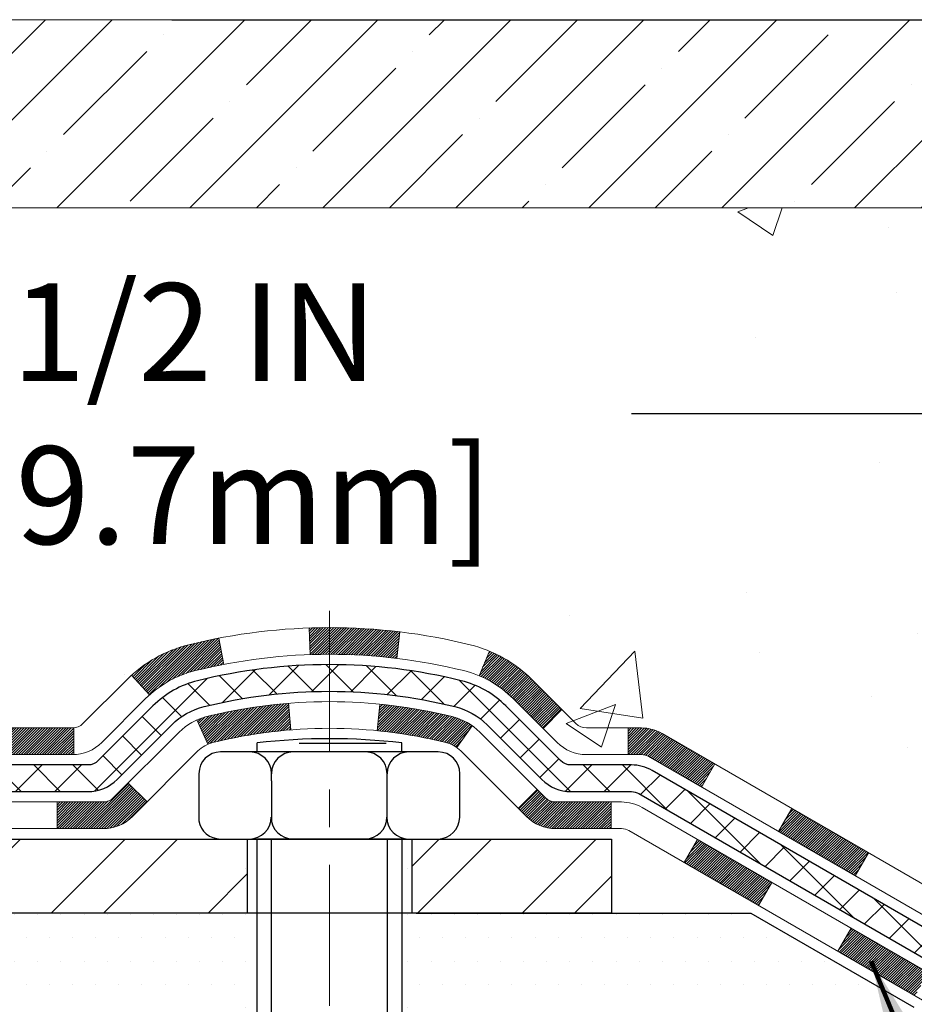
# Model space of a CAD drawing. Extents: x -308 to 3254, y -284 to 1977.
# Drawn here: x 15 to 17, y 14 to 17 of the extents above; entities that cross this region are included whole.
import ezdxf

# ---------------------------------------------------------------- set-up
doc = ezdxf.new("R2010")
doc.units = 0
doc.header["$LTSCALE"] = 5
doc.header["$MEASUREMENT"] = 0
doc.linetypes.add('CENTERX2', pattern=[4, 2.5, -0.5, 0.5, -0.5])
doc.layers.get('DEFPOINTS').update_dxf_attribs({"linetype": 'CONTINUOUS'})
for name, color, linetype, lineweight in [('CENTERLINE - L', 1, 'CENTERX2', 18), ('CONCRETE - H', 130, 'CONTINUOUS', 9), ('DECK COAT - H', 20, 'CONTINUOUS', 20), ('DECK COAT - L', 22, 'CONTINUOUS', 18), ('DIMS', 50, 'CONTINUOUS', 25), ('MIG FOOT - H', 251, 'CONTINUOUS', 20), ('MIG FOOT - L', 7, 'CONTINUOUS', 30), ('NOSING - H', 100, 'CONTINUOUS', 15), ('PVC SIDESHEET - H', 170, 'CONTINUOUS', 20), ('PVC SIDESHEET - L', 150, 'CONTINUOUS', 25), ('SCREW - L', 1, 'CONTINUOUS', 25), ('SETTING BED - H', 210, 'CONTINUOUS', 20), ('SETTING BED - L', 212, 'CONTINUOUS', 25), ('TEXT - 4', 241, 'CONTINUOUS', 25)]:
    doc.layers.add(name, color=color, linetype=linetype, lineweight=lineweight)
doc.styles.add('ROMANS', font='romans', dxfattribs={"width": 0.9})
doc.dimstyles.get("Standard").update_dxf_attribs({"dimtxt": 0.18, "dimasz": 0.18, "dimexe": 0.18, "dimexo": 0.0625, "dimgap": 0.09, "dimtad": 0, "dimtih": 1, "dimtoh": 1, "dimdec": 4, "dimzin": 0, "dimdsep": 46, "dimtxsty": 'Standard', "dimcen": 0.09, "dimadec": 0, "dimazin": 0, "dimtfac": 1, "dimtdec": 4, "dimtofl": 0, "dimtmove": 0, "dimatfit": 3, "dimfxl": 1, "dimtolj": 1, "dimtzin": 0, "dimarcsym": 0})

# ---------------------------------------------------------------- blocks, each defined once
blk = doc.blocks.new('*D9')
at = {"layer": 'DEFPOINTS', "color": 0, "transparency": 16777216}
for p in [(14.6765902731841, 16.50845822729825), (11.71358862622792, 10.51039058973154), (24.4864971783025, 10.51039058973154)]:
    blk.add_point(p, dxfattribs=at)
at = {"layer": 'DIMS', "color": 0, "lineweight": -2, "transparency": 16777216}
for p, q in [((14.9365902731841, 16.50845822729825), (24.7464971783025, 16.50845822729825)), ((24.4864971783025, 16.24845822729824), (24.4864971783025, 14.27119404183474)), ((24.4864971783025, 10.77039058973154), (24.4864971783025, 13.05786070850141)), ((11.97358862622792, 10.51039058973154), (24.7464971783025, 10.51039058973154))]:
    blk.add_line(p, q, dxfattribs=at)
at = {"layer": 'DIMS', "color": 0, "transparency": 16777216}
for points in [[(24.44316384496917, 16.24845822729824), (24.52983051163584, 16.24845822729824), (24.4864971783025, 16.50845822729825)], [(24.44316384496917, 10.77039058973154), (24.52983051163584, 10.77039058973154), (24.4864971783025, 10.51039058973154)]]:
    blk.add_solid(points, dxfattribs=at)
at = {"layer": 'DIMS', "color": 0, "transparency": 16777216, "insert": (24.4864971783025, 13.66452737516808), "char_height": 0.26, "attachment_point": 5}
blk.add_mtext('\\A1;6 IN \\P [152.4mm]', dxfattribs=at)
blk = doc.blocks.new('*D10')
at = {"layer": 'DEFPOINTS', "color": 0, "transparency": 16777216}
for p in [(12.17659027318416, 16.00845822729984), (17.67659027318416, 16.00845822729802), (17.67659027318416, 15.46102060638556)]:
    blk.add_point(p, dxfattribs=at)
at = {"layer": 'DIMS', "color": 0, "lineweight": -2, "transparency": 16777216}
for p, q in [((12.17659027318416, 15.74845822729984), (12.17659027318416, 15.20102060638556)), ((17.67659027318416, 15.74845822729802), (17.67659027318416, 15.20102060638556)), ((12.43659027318416, 15.46102060638556), (13.55875658996332, 15.46102060638556)), ((17.41659027318416, 15.46102060638556), (16.15875658996332, 15.46102060638556))]:
    blk.add_line(p, q, dxfattribs=at)
at = {"layer": 'DIMS', "color": 0, "transparency": 16777216}
for points in [[(12.43659027318416, 15.50435393971889), (12.43659027318416, 15.41768727305223), (12.17659027318416, 15.46102060638556)], [(17.41659027318416, 15.50435393971889), (17.41659027318416, 15.41768727305223), (17.67659027318416, 15.46102060638556)]]:
    blk.add_solid(points, dxfattribs=at)
at = {"layer": 'DIMS', "color": 0, "transparency": 16777216, "insert": (14.85875658996332, 15.46102060638556), "char_height": 0.26, "attachment_point": 5}
blk.add_mtext('\\A1;5 1/2 IN \\P [139.7mm]', dxfattribs=at)
blk = doc.blocks.new('*D15')
at = {"layer": 'DEFPOINTS', "color": 0, "transparency": 16777216}
for p in [(15.67659795548357, 16.63346188762787), (15.67659795548473, 16.50846188762834), (19.66450030483141, 16.50846188762834)]:
    blk.add_point(p, dxfattribs=at)
at = {"layer": 'DIMS', "color": 0, "lineweight": -2, "transparency": 16777216}
for p, q in [((19.66450030483141, 16.89346188762787), (19.66450030483141, 17.43981965306335)), ((19.66450030483141, 17.43981965306335), (19.92450030483141, 17.43981965306335)), ((15.93659795548357, 16.63346188762787), (19.92450030483141, 16.63346188762787)), ((15.93659795548473, 16.50846188762834), (19.92450030483141, 16.50846188762834)), ((19.66450030483141, 16.24846188762833), (19.66450030483141, 15.98846188762834))]:
    blk.add_line(p, q, dxfattribs=at)
at = {"layer": 'DIMS', "color": 0, "transparency": 16777216}
for points in [[(19.62116697149808, 16.89346188762787), (19.70783363816474, 16.89346188762787), (19.66450030483141, 16.63346188762787)], [(19.62116697149808, 16.24846188762833), (19.70783363816474, 16.24846188762833), (19.66450030483141, 16.50846188762834)]]:
    blk.add_solid(points, dxfattribs=at)
at = {"layer": 'DIMS', "color": 0, "transparency": 16777216, "insert": (21.00783363816474, 17.43981965306335), "char_height": 0.26, "attachment_point": 5}
blk.add_mtext('\\A1;1/8 IN\\P [3.2mm]', dxfattribs=at)

msp = doc.modelspace()

# ---------------------------------------------------------------- hatches: boundary and pattern name
at = {"layer": 'CONCRETE - H'}
h = msp.add_hatch(dxfattribs=at)
h.set_pattern_fill('AR-CONC', color=256, scale=0.1875)
h.set_pattern_definition([(49.99999999999999, (0, 0), (1.344862842376413, -0.1176602530923658), [0.140625, -1.546875]), (355, (0, 0), (-0.260158750524375, 1.410360250687522), [0.1125, -1.2375]), (100.45144446, (0.112071901875, -0.00980502), (1.084704087613335, 1.29269998306618), [0.11951286, -1.31464146]), (46.18420000000002, (0, 0.375), (2.001077495009198, -0.3103486514870185), [0.2109375, -2.3203125]), (96.63563549, (0.166756396875, 0.349137549375), (1.752491148139178, 1.826472376452282), [0.17926939125, -1.9719633]), (351.1841639899999, (0, 0.375), (1.7524911469777, 1.826472375506232), [0.16875, -1.856250001875]), (21, (0.1875, 0.28125), (1.119200722722116, -0.7549104199975103), [0.140625, -1.546875]), (326.0000000000001, (0.1875, 0.28125), (0.4562162473529657, 1.359656334462849), [0.1125, -1.2375]), (71.45144474, (0.28076672625, 0.21834079875), (1.575416956368696, 0.6047459115119134), [0.11951285625, -1.31464146]), (37.50000000000001, (0, 0), (0.02279972871992, 0.6241759759337091), [0, -1.2225, 0, -1.25625, 0, -1.2421875]), (7.499999999999999, (0, 0), (0.4932553827040286, 0.7395219597794255), [0, -0.7162499999999999, 0, -1.194375, 0, -0.4734375]), (327.5, (-0.418125, 0), (1.000917067823267, -0.04229038450196204), [0, -0.46875, 0, -1.4625, 0, -1.940625]), (317.5, (-0.605625, 0), (1.093474067516974, 0.1876968418730957), [0, -0.609375, 0, -0.97125, 0, -1.378125])])
edge = h.paths.add_edge_path()
edge.add_spline(control_points=[(19.29119066430826, 13.88345872715176), (19.30193885113111, 14.04466951506168), (19.34603179657207, 14.70601440913207), (20.84452896147819, 14.41874508639259), (22.31316202543997, 14.6071037808712), (22.37316467440013, 16.06786042161562), (21.76971989324839, 16.36303772853923), (21.47229567973051, 16.50852391236621)], knot_values=[0, 0, 0, 0, 0.442001452731792, 1.813249644925751, 3.354994641104923, 4.30770431370032, 5.233651635716783, 5.233651635716783, 5.233651635716783, 5.233651635716783], degree=3, periodic=0)
edge.add_line((21.47229567973051, 16.50852391236621), (17.67659027318416, 16.50847592380563))
edge.add_line((17.67659027318416, 16.50847592380563), (17.67659027318416, 16.00844053079042))
edge.add_line((17.67659027318416, 16.00844053079042), (13.59588161176742, 16.00845822729802))
edge.add_line((13.59588161176742, 16.00845822729802), (13.59588161176744, 15.88389821297532))
edge.add_arc((13.51714145428713, 15.88389821297532), 0.07874015748031482, -90, 0, ccw=False)
edge.add_line((13.51714145428713, 15.80515805549501), (13.31832255664921, 15.80515805549503))
edge.add_line((13.31832255664921, 15.80515805549503), (13.31832255664921, 15.85885192808546))
edge.add_line((13.31832255664921, 15.85885192808546), (13.24745641491671, 15.85885192808546))
edge.add_line((13.24745641491671, 15.85885192808546), (13.24745641491671, 16.37066295170773))
edge.add_arc((13.20808633617668, 16.37066295170773), 0.03937007874003484, 0, 90)
edge.add_line((13.20808633617668, 16.41003303044776), (13.11834408956901, 16.41003303044776))
edge.add_arc((13.11834408956901, 16.29979680997535), 0.1102362204724159, 0, 90, ccw=False)
edge.add_line((13.22858031004142, 16.29979680997535), (13.22858031004142, 15.80963932966832))
edge.add_arc((12.96202334405072, 15.80963932966832), 0.2665569659907057, -48.1938505936983, 0, ccw=False)
edge.add_line((13.13971354325184, 15.61094657885432), (13.03013203155835, 15.54004656764357))
edge.add_arc((13.05186085719814, 15.50646296842729), 0.04000000000004825, 122.9031521394871, 179.9999999999618)
edge.add_line((13.01186085719809, 15.50646296842732), (13.01186085719746, 14.56715901454255))
edge.add_arc((13.05186085719743, 14.56715901454253), 0.03999999999996362, 179.9999999999618, 270.0000000000102)
edge.add_line((13.05186085719743, 14.52715901454256), (14.33150737425899, 14.52715901454276))
edge.add_line((14.33150737425899, 14.52715901454276), (14.71295386802617, 14.52715901454282))
edge.add_arc((14.71295386802616, 14.56652909328293), 0.03937007874011655, 270.0000000000077, 315.0000000000969)
edge.add_line((14.7407927176792, 14.53869024363), (14.88608754746229, 14.68398507341358))
edge.add_arc((15.06619289704221, 14.50387972383426), 0.2547074280314405, 103.90200089106838, 135.0000000000949, ccw=False)
edge.add_arc((15.35547806869585, 13.33510761285005), 1.458748190611002, 76.09799910891581, 103.90200089106878, ccw=False)
edge.add_arc((15.64476324034971, 14.50387972383382), 0.254707428031813, 45.000000000005286, 76.09799910891519, ccw=False)
edge.add_line((15.82486858992957, 14.68398507341372), (15.97016341971347, 14.53869024362985))
edge.add_arc((15.99800226936621, 14.5665290932826), 0.03937007873977699, 225.0000000000055, 270)
edge.add_line((15.99800226936621, 14.52715901454282), (16.15870341470569, 14.52715901454282))
edge.add_arc((16.15870341470569, 14.4169227940704), 0.1102362204724212, 60.00000000000148, 90, ccw=False)
edge.add_line((16.2138215249419, 14.5123901614167), (17.0008065313375, 14.05802415612602))
edge.add_arc((17.02049157070748, 14.09211964446381), 0.03937007873995813, 239.9999999999953, 269.9999999999948)
edge.add_line((17.02049157070748, 14.05274956572386), (17.96537449706295, 14.05274956572386))
edge.add_line((17.96537449706295, 14.05274956572386), (17.96537449706295, 13.98188342399159))
edge.add_line((17.96537449706295, 13.98188342399159), (17.02049157070731, 13.98188342399159))
edge.add_arc((17.02049157070731, 14.09211964446401), 0.1102362204724141, 240.00000000000182, 270, ccw=False)
edge.add_line((16.96537346047111, 13.99665227711771), (16.17838845407551, 14.45101828240839))
edge.add_arc((16.15870341470552, 14.41692279407059), 0.03937007873995813, 59.99999999999524, 89.99999999999483)
edge.add_line((16.15870341470553, 14.45629287281055), (15.99800226936585, 14.45629287281055))
edge.add_arc((15.99800226936585, 14.56652909328301), 0.1102362204724621, 224.9999999999217, 270, ccw=False)
edge.add_line((15.92005349033729, 14.48858031425467), (15.774758660554, 14.63387514403836))
edge.add_arc((15.64476324034987, 14.50387972383459), 0.1838412862988117, 44.99999999992171, 76.09799910893344)
edge.add_arc((15.35547806869618, 13.33510761284997), 1.387882048878778, 76.09799910893351, 90.00000000001627)
edge.add_line((15.35547806869579, 14.72298966172875), (15.35547806869579, 14.69543060661064))
edge.add_arc((15.35547806869608, 13.33510761285), 1.360322993760642, 76.09799910892582, 90.00000000001211, ccw=False)
edge.add_arc((15.64476324034981, 14.50387972383414), 0.1562822311811245, 44.99999999994748, 76.09799910892491, ccw=False)
edge.add_line((15.75527146579705, 14.61438794928118), (15.92939436829841, 14.44026504677951))
edge.add_arc((15.95723321795147, 14.46810389643252), 0.03937007874018647, 224.999999999947, 270.0000000000077)
edge.add_line((15.95723321795147, 14.42873381769233), (16.13233046269496, 14.42873381769236))
edge.add_arc((16.13233046269498, 14.31849759722039), 0.1102362204719736, 60.00000000001398, 90.00000000001108, ccw=False)
edge.add_line((16.18744857293094, 14.41396496456631), (16.97443357932664, 13.95959895927578))
edge.add_arc((16.99411861869671, 13.99369444761375), 0.03937007874015484, 240.0000000000113, 270)
edge.add_line((16.99411861869671, 13.9543243688736), (18.81419839544571, 13.9543243688736))
edge.add_line((18.81419839544571, 13.9543243688736), (18.81419839544571, 13.88345872715043))
edge.add_line((18.81419839544571, 13.88345872715043), (19.29119066430826, 13.88345872715176))
edge = h.paths.add_edge_path(flags=16)
edge.add_line((16.9586126532391, 14.1142072587863), (16.99174744907378, 14.09507747396821))
edge.add_arc((17.04686555931001, 14.1905448413145), 0.1102362204724229, 239.9999999999851, 270)
edge.add_line((17.04686555931001, 14.08030862084208), (17.20592067742029, 14.08030862084208))
edge.add_line((17.20592067742029, 14.08030862084208), (17.20592067742029, 14.15117476257435))
edge.add_line((17.20592067742029, 14.15117476257435), (17.03631534191402, 14.15117476257434))
edge.add_line((17.03631534191402, 14.15117476257434), (16.99404572410516, 14.17557913779482))
edge.add_line((16.99404572410516, 14.17557913779482), (16.9586126532391, 14.1142072587863))
h.paths.add_polyline_path([(14.13446428893303, 14.62558421139305), (14.13446428893167, 14.55471806966101), (13.89824381649123, 14.55471806966078), (13.89824381649169, 14.6255842113935)], flags=16)
h.paths.add_polyline_path([(13.6620233440517, 14.62558421139327), (13.66202334405125, 14.55471806966123), (13.4258028716099, 14.55471806966078), (13.42580287160945, 14.62558421139373)], flags=16)
edge = h.paths.add_edge_path(flags=16)
edge.add_line((13.18580287161149, 14.62558421139327), (13.18580287161012, 14.55471806966123))
edge.add_line((13.18580287161012, 14.55471806966123), (13.14941991231688, 14.55471806966101))
edge.add_arc((13.14941991231619, 14.66471806966107), 0.1100000000000598, 179.9999999996845, 270.00000000035806, ccw=False)
edge.add_line((13.03941991231613, 14.66471806966167), (13.03941991231659, 14.74709490715803))
edge.add_line((13.03941991231659, 14.74709490715803), (13.11028605404499, 14.74712046106445))
edge.add_line((13.11028605404499, 14.74712046106445), (13.11028605404499, 14.66558421139347))
edge.add_arc((13.15028605404495, 14.66558421139347), 0.03999999999996362, 179.9999999999975, 269.9999999996361)
edge.add_line((13.1502860540447, 14.6255842113935), (13.18580287161149, 14.62558421139327))
h.paths.add_polyline_path([(13.11028605404681, 14.9871204766673), (13.03941991231659, 14.98709492276269), (13.03941991231568, 15.22709493836531), (13.11028605404863, 15.22709493836531)], flags=16)
h.paths.add_polyline_path([(14.03542325662999, 15.04935393971889), (15.94208992329665, 15.04935393971889), (15.94208992329665, 15.87268727305223), (14.03542325662999, 15.87268727305223)], flags=16)
h.paths.add_polyline_path([(18.63350914780278, 14.41820432979499), (24.29036629065993, 14.41820432979499), (24.29036629065993, 15.67487099646165), (18.63350914780278, 15.67487099646165)], flags=9)
at = {"layer": 'DECK COAT - H'}
h = msp.add_hatch(dxfattribs=at)
h.set_pattern_fill('ANSI31', color=256, scale=0.03937007874015748, style=0)
h.set_pattern_definition([(45, (-171.6095886617998, -192.9705346965455), (-0.00347985620662671, 0.00347985620662671), [])])
h.paths.add_polyline_path([(18.10553697812304, 13.9543243688736), (18.34175745056393, 13.9543243688736), (18.34175745056393, 13.88345872714909), (18.10553697812304, 13.88345872714844)])
h.paths.add_polyline_path([(18.36263373949316, 14.05274956572386), (18.59885421193405, 14.05274956572386), (18.59885421193405, 13.98188342399159), (18.36263373949316, 13.98188342399159)])
h.paths.add_polyline_path([(18.57797792300482, 13.9543243688736), (18.81419839544571, 13.9543243688736), (18.81419839544571, 13.88345872715043), (18.57797792300482, 13.88345872714977)])
h.paths.add_polyline_path([(16.29862610191833, 14.26794741626669), (16.33405917278435, 14.32931929527494), (16.53220859447526, 14.21491767332198), (16.49677552360919, 14.15354579431367)])
h.paths.add_polyline_path([(16.70777196197395, 14.03172694382575), (16.74320503283991, 14.09309882283411), (16.94777796286792, 13.97498858661361), (16.91234489200156, 13.91361670760539)])
h.paths.add_polyline_path([(17.16065508835902, 13.9543243688736), (17.39687556079991, 13.9543243688736), (17.39687556079991, 13.88345872714645), (17.16065508835902, 13.88345872714579)])
h.paths.add_polyline_path([(17.6330960332408, 13.9543243688736), (17.8693165056817, 13.9543243688736), (17.8693165056817, 13.88345872714778), (17.6330960332408, 13.88345872714713)])
h.paths.add_polyline_path([(16.99174744907373, 14.0950774739682), (16.95861290147616, 14.11420768874548), (16.99404572410515, 14.17557913779483), (17.03631534191402, 14.15117476257434), (17.20592067742029, 14.15117476257434), (17.20592067742029, 14.08030862084208), (17.04686555930999, 14.08030862084208, -0.1316524975874593)])
h.paths.add_polyline_path([(17.44214114986119, 14.15117476257434), (17.67836162230208, 14.15117476257437), (17.67836162230208, 14.08030862084208), (17.44214114986119, 14.08030862084208)])
h.paths.add_polyline_path([(17.91458209474297, 14.15117476257437), (17.95482531625868, 14.15117476257437, -0.13165249758788), (18.00994342649528, 14.1364059094481), (18.14570460563488, 14.05802415612602), (18.11027153476874, 13.99665227711763), (17.97451035562835, 14.07503403043991, 0.1316524975874756), (17.95482531625839, 14.08030862084208), (17.91458209474297, 14.08030862084208)])
h.paths.add_polyline_path([(14.39334477101738, 14.62558421139336), (14.67218481661143, 14.6255842113933, 0.02144170133286832), (14.675556808853, 14.62572888040545), (14.67555680885346, 14.5547696543063, -0.007648538883007126), (14.67218481661132, 14.55471806966104), (14.39334477101784, 14.55471806966101)])
h.paths.add_polyline_path([(13.03941991231568, 15.22709493836531), (13.11028605404863, 15.22709493836531), (13.11028605404681, 14.9871204766673), (13.03941991231659, 14.98709492276269)])
h.paths.add_polyline_path([(12.84256951861516, 15.06891728791832), (12.91343566034766, 15.0689172879181), (12.91343566034737, 14.93363328481225), (12.84256951861516, 14.93363328481225)])
h.paths.add_polyline_path([(12.84256951861516, 14.93363328481225), (12.91343566034737, 14.93363328481225), (12.9134356603472, 14.828917287919), (12.84256951861516, 14.82891728791786)])
h.paths.add_polyline_path([(13.03941991231659, 14.74709490715803), (13.11028605404499, 14.74712046106445), (13.11028605404499, 14.66558421139347, 0.4142135623712203), (13.15028605404467, 14.6255842113935), (13.18580287161149, 14.62558421139327), (13.18580287161012, 14.55471806966123), (13.14941991231683, 14.55471806966101, -0.4142135623765413), (13.03941991231613, 14.66471806966167)])
h.paths.add_polyline_path([(12.84256951861562, 14.46786767595971), (12.84256951861562, 14.58891728791808), (12.9134356603472, 14.58891728791853), (12.91343566034669, 14.46873381769244, 0.3230066081246844), (12.94081181724687, 14.43077807260157), (12.91837487400699, 14.36331756223397, -0.3243838847997233)])
h.paths.add_polyline_path([(13.14509421019147, 14.42873381769185), (13.38131468263373, 14.42873381769208), (13.38131468263464, 14.35786767596004), (13.14509421019375, 14.35786767595981)])
h.paths.add_polyline_path([(13.42580287160945, 14.62558421139373), (13.6620233440517, 14.62558421139327), (13.66202334405125, 14.55471806966123), (13.4258028716099, 14.55471806966078)])
h.paths.add_polyline_path([(13.61753515507507, 14.4287338176923), (13.85375562751688, 14.42873381769253), (13.85375562751506, 14.35786767595958), (13.61753515507417, 14.35786767595958)])
h.paths.add_polyline_path([(13.89824381649169, 14.6255842113935), (14.13446428893303, 14.62558421139305), (14.13446428893167, 14.55471806966101), (13.89824381649123, 14.55471806966078)])
h.paths.add_polyline_path([(14.08997595954907, 14.42913329058139), (14.32013510037382, 14.42921418726142), (14.34329394418319, 14.42918852970526), (14.3432934404093, 14.35786767596007), (14.29683936573849, 14.35786767596004), (14.08997609995595, 14.35786767596001)])
h.paths.add_polyline_path([(14.63106861987728, 14.42886970571895), (14.75363568375894, 14.4287339143405, 0.1994882954708753), (14.78156176909374, 14.44026504677974), (14.82025777011125, 14.47896104779731), (14.87036769948662, 14.42885111842172), (14.83167169846939, 14.39015511740443, -0.1989123673797833), (14.75372291944075, 14.35786767596026), (14.63106861987728, 14.35786767596021)])
h.paths.add_polyline_path([(14.98134856686625, 14.84666842025361, -0.01313217533145643), (15.06122380927729, 14.8642261136314), (15.0746151658351, 14.79463673503413, 0.01313217533150053), (14.99837500368858, 14.77787808304593, 0.1237366593048741), (14.87689201956846, 14.7132586752531), (14.82936592768738, 14.76582559103228, -0.1237366593045468)])
h.paths.add_polyline_path([(15.00310803240353, 14.64686376363041, -0.04324640446494563), (15.02864422470589, 14.65558415023206, -0.04070359398944687), (15.24688876651919, 14.69108954886782), (15.252545735426, 14.62044955490684, 0.04070359398948228), (15.04567066152811, 14.5867938130243, 0.04324640446477226), (15.03171384974348, 14.58202768371861)])
h.paths.add_polyline_path([(15.30141880907843, 14.89134234934308, -0.008681031131023684), (15.35547806869579, 14.89228100031143), (15.35547806869579, 14.82141485857916, 0.00868103113099661), (15.30387901754659, 14.82051892512261)])
h.paths.add_polyline_path([(15.35547806869579, 14.89228100031143, -0.03017502883199581), (15.54291644785201, 14.88095877406754), (15.53438622581609, 14.81060790089568, 0.03017502883198581), (15.35547806869579, 14.82141485857916)])
h.paths.add_polyline_path([(15.48941614563739, 14.6888207430586, -0.03601941678384556), (15.68231191268609, 14.65558415023212, -0.09356015409363329), (15.73503242271869, 14.63145562476141), (15.6940998827655, 14.57360636187063, 0.09356015409468284), (15.66528547586381, 14.58679381302436, 0.03601941678384376), (15.48243863015944, 14.61829894272869)])
h.paths.add_polyline_path([(15.75343591739522, 14.76438810522215), (15.78071940230649, 14.82979163337724, -0.09785809462227743), (15.89446571406228, 14.75358219754609), (15.97380643557301, 14.67424147603519), (15.92369650619742, 14.62413154666002), (15.84435578468668, 14.70347226817078, 0.09785809462206901)])
h.paths.add_polyline_path([(15.90782836189521, 14.46183105318279), (15.9293943682984, 14.44026504677949, 0.1989123673799086), (15.95723321795145, 14.42873381769233), (16.1044773124396, 14.42873381769236), (16.1044773124396, 14.35786767596007), (15.95723321795174, 14.35786767596007, -0.1989123673795948), (15.87928443892326, 14.39015511740409), (15.85771843251973, 14.41172112380757)])
h.paths.add_polyline_path([(16.20476140608685, 14.54944347925884, 0.1316524975875087), (16.18507636671671, 14.55471806966104), (16.14979494282818, 14.55471806966104), (16.14979494282818, 14.62558421139333), (16.18507636671632, 14.62558421139333, -0.1316524975874033), (16.2401944769523, 14.61081535826726), (16.38032693402192, 14.52990984645596), (16.34489386315568, 14.46853796744789)])
h.paths.add_polyline_path([(16.54946679318357, 14.3504277312273), (16.58489986404953, 14.41179961023566), (16.7894727940776, 14.29368937401507), (16.75403972321146, 14.23231749500671)])
at = {"layer": 'MIG FOOT - H'}
h = msp.add_hatch(dxfattribs=at)
h.set_pattern_fill('ANSI32', color=256, scale=0.7874015748031495, style=0)
h.set_pattern_definition([(45, (-171.6095886617998, -192.9705346965455), (-0.2087913723976026, 0.2087913723976026), []), (45, (-171.4703944137683, -192.9705346965455), (-0.2087913723976026, 0.2087913723976026), [])])
h.paths.add_polyline_path([(15.57422806869573, 14.33030862084142), (16.10547806869607, 14.33030862084142), (16.10547806869607, 14.13345822714068), (15.57422806869585, 14.13345822714068)])
h.paths.add_polyline_path([(12.41281074586243, 14.48778964421548), (12.41281074562522, 14.4878098903218), (12.41281074573351, 14.80916346189569), (12.60966113956243, 14.80916346189569), (12.60966113956255, 14.65377694401768), (12.60966113956255, 14.48778893580202, 0.4142135623730951), (12.76714145452308, 14.33030862084145), (15.13672806869573, 14.33030862084142), (15.13672806869573, 14.13345822714068), (12.76714145452308, 14.13345822714068, -0.4142141479547003)])
h.paths.add_polyline_path([(12.41281074586152, 15.18891003231182, -0.267919854888627), (12.43249578499558, 15.22300121001975), (12.53092098184607, 15.27982702391658, 0.1284382271529214), (12.5592386770839, 15.30778893580195), (12.60966113956255, 15.30778893580195), (12.60966113956255, 15.05810310772885), (12.41281074586158, 15.05810310772885)])
at = {"layer": 'NOSING - H'}
h = msp.add_hatch(dxfattribs=at)
h.set_pattern_fill('ANSI35', color=3, style=0)
h.set_pattern_definition([(45, (-585.0665886419802, -78.46124924461455), (-0.1767766952966369, 0.1767766952966369), []), (45, (-584.8898119469802, -78.46124924461455), (-0.1767766952966369, 0.1767766952966369), [0.3125, -0.0625, 0, -0.0625])])
h.paths.add_polyline_path([(17.67659027318416, 16.0084582272982), (17.67659027318416, 16.50845822729784), (13.59588161176748, 16.50845822729802), (13.59588161176737, 16.00845822729802)])
at = {"layer": 'PVC SIDESHEET - H'}
h = msp.add_hatch(dxfattribs=at)
h.set_pattern_fill('ANSI37', color=256, scale=0.5905511811023622)
h.set_pattern_definition([(45, (-171.6095886617998, -192.9705346965455), (-0.05219784309940065, 0.05219784309940066), []), (135, (-171.6095886617998, -192.9705346965455), (-0.05219784309940066, -0.05219784309940065), [])])
edge = h.paths.add_edge_path()
edge.add_line((15.35547806869579, 14.79385580346106), (15.35547806869579, 14.72298966172876))
edge.add_arc((15.35547806869613, 13.33510761285), 1.387882048878765, 450.0000000000164, 463.9020008910849)
edge.add_arc((15.06619289704224, 14.50387972383383), 0.1838412862995102, 463.9020008910873, 495.0000000000626)
edge.add_line((14.93619747683772, 14.63387514403813), (14.79090264705442, 14.48858031425452))
edge.add_arc((14.71295386802609, 14.56652909328265), 0.1102362204721307, 270, 315.00000000006264, ccw=False)
edge.add_line((14.71295386802609, 14.45629287281052), (14.33542788064301, 14.45629287281049))
edge.add_line((14.33542788064301, 14.45629287281049), (13.05099471546546, 14.45629287281052))
edge.add_arc((13.05099471546544, 14.56629287281048), 0.1099999999999568, 180, 270, ccw=False)
edge.add_line((12.94099471546554, 14.56629287281048), (12.94099471546562, 15.50693419328134))
edge.add_arc((13.05099471546572, 15.50693419328117), 0.1100000000001273, 482.9031521391096, 539.9999999999112, ccw=False)
edge.add_line((12.99124044495693, 15.59928909112632), (13.05219442997438, 15.63465575111421))
edge.add_arc((12.96069447058369, 15.81045057198649), 0.1981818902271748, 297.4966580565476, 359.6974056287725)
edge.add_line((13.1588735969932, 15.8094039251619), (13.15887373775263, 16.30751717457314))
edge.add_arc((13.13525121533019, 16.30766992854485), 0.02362301630557241, 359.6295045999194, 449.8586617596471)
edge.add_line((13.13530948894476, 16.3312928729752), (12.75533043090098, 16.33129287297807))
edge.add_line((12.75533043090098, 16.33129287297807), (12.75533043090098, 16.39034799107758))
edge.add_line((12.75533043090098, 16.39034799107758), (12.77993673011377, 16.41003303044776))
edge.add_line((12.77993673011377, 16.41003303044776), (13.11834408956901, 16.41003303044776))
edge.add_arc((13.11834408956901, 16.29979680997532), 0.1102362204724443, 364.01598234068814, 450, ccw=False)
edge.add_line((13.22830963087404, 16.30751717457365), (13.2285801194439, 15.80932056621639))
edge.add_arc((12.96202334405064, 15.80963932966837), 0.266556965990811, 311.80614940631244, 359.93148254540256, ccw=False)
edge.add_line((13.13971354325184, 15.61094657885432), (13.03013203155837, 15.54004656764359))
edge.add_arc((13.05186085719811, 15.50646296842733), 0.0400000000000057, 482.9031521394539, 540.0000000000407)
edge.add_line((13.01186085719809, 15.5064629684273), (13.01186085719743, 14.56715901454255))
edge.add_arc((13.05186085719743, 14.56715901454255), 0.03999999999999204, 540, 629.9999999999593)
edge.add_line((13.05186085719743, 14.52715901454256), (14.33150737425902, 14.52715901454276))
edge.add_line((14.33150737425899, 14.52715901454276), (14.71295386802615, 14.52715901454282))
edge.add_arc((14.71295386802615, 14.56652909328294), 0.03937007874012011, 270, 315.000000000117)
edge.add_line((14.7407927176792, 14.53869024363), (14.88608754746224, 14.68398507341355))
edge.add_arc((15.06619289704219, 14.50387972383426), 0.2547074280314455, 463.902000891072, 495.000000000104, ccw=False)
edge.add_arc((15.35547806869579, 13.33510761284994), 1.458748190611113, 450.0000000000022, 463.9020008910681, ccw=False)
edge = h.paths.add_edge_path()
edge.add_arc((16.15870341470554, 14.4169227940706), 0.03937007873994431, 419.9999999998284, 449.9999999998345)
edge.add_line((16.15870341470566, 14.45629287281055), (15.99800226936588, 14.45629287281055))
edge.add_arc((15.99800226936588, 14.56652909328271), 0.1102362204721601, 224.9999999999896, 270, ccw=False)
edge.add_line((15.92005349033764, 14.48858031425449), (15.77475866055386, 14.6338751440385))
edge.add_arc((15.64476324034968, 14.5038797238344), 0.1838412862990629, 404.9999999999875, 436.0979991089237)
edge.add_arc((15.35547806869567, 13.33510761285014), 1.387882048878766, 436.097999108915, 449.999999999986)
edge.add_line((15.35547806869602, 14.7229896617289), (15.35547806869602, 14.79385580346117))
edge.add_arc((15.35547806869539, 13.33510761285068), 1.458748190610493, 436.0979991089051, 449.9999999999766, ccw=False)
edge.add_arc((15.64476324035041, 14.50387972383443), 0.2547074280310447, 405.00000000010397, 436.09799910910965, ccw=False)
edge.add_line((15.82486858992945, 14.68398507341409), (15.97016341971323, 14.53869024363009))
edge.add_arc((15.99800226936634, 14.56652909328302), 0.03937007874021033, 224.999999999766, 269.9999999999172)
edge.add_line((15.99800226936634, 14.52715901454282), (16.15870341470566, 14.52715901454282))
edge.add_arc((16.15870341470594, 14.41692279407), 0.1102362204728138, 419.9999999998985, 450.00000000016246, ccw=False)
edge.add_line((16.21382152494255, 14.51239016141655), (17.00080653133739, 14.05802415612608))
edge.add_arc((17.02049157070746, 14.09211964446381), 0.03937007873994431, 239.9999999998284, 269.9999999998346)
edge.add_line((17.02049157070735, 14.05274956572386), (17.96537449706295, 14.05274956572386))
edge.add_line((17.96537449706295, 14.05274956572386), (17.96537449706295, 13.98188342399159))
edge.add_line((17.96537449706295, 13.98188342399159), (17.02049157070735, 13.98188342399159))
edge.add_arc((17.02049157070792, 14.0921196444644), 0.1102362204728138, 239.9999999998985, 269.99999999968975, ccw=False)
edge.add_line((16.96537346047137, 13.99665227711786), (16.17838845407562, 14.45101828240833))
at = {"layer": 'SETTING BED - H', "linetype": 'Continuous'}
h = msp.add_hatch(dxfattribs=at)
h.set_pattern_fill('DOTS', color=256, scale=0.9842500000000001, style=0)
h.set_pattern_definition([(7.016477563892661e-15, (-3.813311324098436, 4.532454961251844), (0.0307578125, 0.061515625), [0, -0.061515625])])
h.paths.add_polyline_path([(15.11821925779748, 13.88345872714008), (15.11821925779964, 13.11977550578906), (15.16262213375762, 13.11038018150084), (15.16262213375421, 14.33030822714018), (15.11821925779623, 14.33030822714007), (15.1182192577968, 14.13345822714003), (12.41298854509955, 14.13343334183544), (12.41263102936659, 13.88345886474612)])
h.paths.add_polyline_path([(15.5483349245319, 14.33030822714126), (15.58570186826046, 14.33030822714137), (15.58570186826103, 14.13345822714133), (16.47644831881928, 14.13345822714389), (16.90946015468705, 13.88345872714511), (15.58570186826171, 13.88345872714139), (15.58570186826387, 13.10119494818134), (15.54833492453531, 13.11076517415155)])

# ---------------------------------------------------------------- linework, layer by layer
at = {"layer": 'CENTERLINE - L', "ltscale": 0.03}
msp.add_line((15.35547806869579, 14.93655684105723), (15.35547806869579, 13.13201177384751), dxfattribs=at)
at = {"layer": 'DECK COAT - L'}
for p, q in [((15.30387901754659, 14.82051892512256), (15.30141880907843, 14.89134234934296)), ((15.53438622581609, 14.81060790089556), (15.54291644785201, 14.88095877406751)), ((15.0746151658351, 14.79463673503416), (15.06122380927729, 14.86422611363152)), ((15.75343591739522, 14.76438810522201), (15.78071940230632, 14.82979163337679)), ((14.87689201956857, 14.71325867525299), (14.82936592768749, 14.76582559103214)), ((15.252545735426, 14.62044955490684), (15.24688876651919, 14.69108954886771)), ((15.48243863015944, 14.61829894272866), (15.48941614563739, 14.68882074305863)), ((15.92369650619742, 14.62413154666002), (15.97380643557301, 14.67424147603516)), ((15.0317138497436, 14.58202768371849), (15.00310803240347, 14.64686376363058)), ((14.675556808853, 14.62572888040542), (14.67555680885346, 14.55476965430627)), ((15.6940998827655, 14.5736063618706), (15.73503242271875, 14.63145562476144)), ((16.14979494282818, 14.6255842113933), (16.14979494282818, 14.55471806966104)), ((16.34489386315556, 14.46853796744769), (16.38032693402204, 14.52990984645614)), ((14.87036769948656, 14.4288511184218), (14.82025777011143, 14.47896104779717)), ((15.90782836189521, 14.46183105318279), (15.85771843251962, 14.41172112380742)), ((14.63106861987728, 14.42873381769256), (14.63106861987728, 14.35786767596007)), ((16.1044773124396, 14.42873381769233), (16.1044773124396, 14.35786767596007)), ((16.54946679318357, 14.35042773122724), (16.58489986404959, 14.41179961023569)), ((16.29862610191833, 14.26794741626669), (16.33405917278435, 14.32931929527491)), ((16.75403972321158, 14.2323174950068), (16.7894727940776, 14.29368937401502)), ((16.49677552360919, 14.15354579431367), (16.53220859447526, 14.21491767332198)), ((16.70777196197389, 14.03172694382557), (16.74320503283991, 14.09309882283402))]:
    msp.add_line(p, q, dxfattribs=at)
for points in [[(17.03631534191402, 14.15117476257434), (16.24019447695275, 14.61081535826703, 0.1316524975873835), (16.18507636671677, 14.62558421139333), (16.03877132078071, 14.6255842113933, -0.1989123673796998), (16.01093247112766, 14.63711544048043), (15.89446571406199, 14.75358219754641, 0.1365295740960164), (15.72960757052556, 14.84666842025372, 0.1219165551892794), (14.98134856686659, 14.84666842025369, 0.1365295740960163), (14.81649042332998, 14.75358219754635), (14.70002366626443, 14.63711544048034, -0.1989123673796998), (14.67218481661132, 14.6255842113933), (14.37785561475789, 14.62558421139336)], [(14.37785561475789, 14.55471806966101), (14.67218481661132, 14.55471806966104, 0.1989123673796998), (14.75013359563974, 14.58700551110503), (14.86660035270563, 14.70347226817104, -0.1365295740960163), (14.99837500368858, 14.77787808304593, -0.1219165551892794), (15.71258113370311, 14.77787808304593, -0.1365295740960164), (15.84435578468651, 14.70347226817093), (15.96082254175246, 14.58700551110498, 0.1989123673796998), (16.03877132078071, 14.55471806966101), (16.18507636671677, 14.55471806966104, -0.1316524975873835), (16.20476140608685, 14.54944347925884), (16.99174641248203, 14.09507747396812)], [(14.32013510037382, 14.42921418726142), (14.75372291944052, 14.42873381769256, 0.1989123673796998), (14.78156176909363, 14.4402650467796), (14.95568467159507, 14.61438794928129, -0.1365295740960163), (15.02864422470611, 14.65558415023212, -0.1219165551892794), (15.68231191268603, 14.65558415023212, -0.1365295740960164), (15.75527146579691, 14.61438794928132), (15.92939436829846, 14.44026504677946, 0.1989123673796998), (15.95723321795151, 14.42873381769233), (16.13233046269499, 14.42873381769236, -0.1316524975873835), (16.18744857293098, 14.41396496456629), (16.97443357932661, 13.95959895927579, 0.1316524975873835)], [(16.93900050846048, 13.89822708026743), (16.15201550206496, 14.35259308555807, 0.1316524975873835), (16.13233046269499, 14.35786767596007), (15.95723321795151, 14.35786767596007, -0.1989123673796998), (15.87928443892304, 14.39015511740429), (15.70516153642131, 14.56427801990596, 0.1365295740960164), (15.66528547586381, 14.58679381302436, 0.1219165551892794), (15.04567066152833, 14.58679381302436, 0.1365295740960163), (15.00579460097049, 14.5642780199059), (14.83167169846922, 14.39015511740423, -0.1989123673796998), (14.75372291944052, 14.35786767596026), (14.29683936573849, 14.35786767596004)]]:
    msp.add_lwpolyline(points, format="xyb", dxfattribs=at)
at = {"layer": 'MIG FOOT - L'}
for p, q in [((12.76714145452314, 14.33030862084142), (16.10547806869607, 14.33030862084142)), ((15.13672806869573, 14.33030822713822), (15.13672806869573, 14.13345822713829)), ((15.57422806869573, 14.33030822713947), (15.57422806869585, 14.13345822713954)), ((16.10547806869607, 14.33030862084142), (16.10547806869607, 14.13345822714068)), ((16.10547806869607, 14.13345822714068), (12.76714145452314, 14.13345822714068))]:
    msp.add_line(p, q, dxfattribs=at)
at = {"layer": 'NOSING - H', "color": 3}
msp.add_lwpolyline([(13.59588161176748, 16.50845822729802), (17.67659027318416, 16.50845822729802), (17.67659027318416, 16.00845822729802), (13.59588161176737, 16.00845822729802)], close=True, dxfattribs=at)
at = {"layer": 'PVC SIDESHEET - L'}
for points in [[(12.94099471546559, 15.50693419328134), (12.94099471546554, 14.56629287281042, 0.414213562373095), (13.05099471546555, 14.45629287281052), (14.33542788064301, 14.45629287281049), (14.71295386802615, 14.45629287281052, 0.1989123673796998), (14.79090264705439, 14.48858031425449), (14.93619747683795, 14.63387514403841, -0.1365295740960163), (15.02202283260863, 14.68233594803512, -0.1219165551892794), (15.68893330478363, 14.68233594803515, -0.1365295740960164), (15.77475866055386, 14.6338751440385), (15.92005349033741, 14.48858031425455, 0.1989123673796998), (15.99800226936588, 14.45629287281055), (16.15870341470566, 14.45629287281055, -0.1316524975873835), (16.17838845407562, 14.45101828240833), (16.96537346047114, 13.99665227711769, 0.1316524975873835)], [(17.00080653133739, 14.05802415612608), (16.21382152494186, 14.51239016141672, 0.1316524975873835), (16.15870341470566, 14.52715901454282), (15.99800226936588, 14.52715901454282, -0.1989123673796998), (15.97016341971323, 14.53869024363009), (15.82486858992945, 14.68398507341384, 0.1365295740960164), (15.70595974160562, 14.7511262852429, 0.1219165551892794), (15.00499639578618, 14.75112628524293, 0.1365295740960163), (14.88608754746258, 14.68398507341387), (14.74079271767914, 14.53869024362994, -0.1989123673796998), (14.71295386802615, 14.52715901454282), (14.33150737425899, 14.52715901454276)]]:
    msp.add_lwpolyline(points, format="xyb", dxfattribs=at)
at = {"layer": 'SCREW - L'}
for p, q in [((15.16353899645503, 14.56173675816491), (15.16353899645503, 14.5857144242341)), ((15.2746721149648, 14.58540699996685), (15.50610025228764, 14.58540699996685)), ((15.54775142402571, 14.56173675816491), (15.54775142402571, 14.5857144242341)), ((15.18190696570366, 14.56173675816491), (15.06619289704224, 14.56173675816491)), ((15.29762103436508, 14.56173675816491), (15.18190696570366, 14.56173675816491)), ((15.4133351030265, 14.56173675816491), (15.29762103436508, 14.56173675816491)), ((15.52904917168792, 14.56173675816491), (15.4133351030265, 14.56173675816491)), ((15.64476324034933, 14.56173675816491), (15.52904917168792, 14.56173675816491)), ((15.00833586271176, 14.5038797238342), (15.00833586271176, 14.48459404572397)), ((15.20127051220254, 14.48459404572397), (15.20127051220254, 14.5038797238342)), ((15.50885217324696, 14.48459404572397), (15.50885217324696, 14.5038797238342)), ((15.70262027468027, 14.48459404572397), (15.70262027468027, 14.5038797238342)), ((15.00833586271176, 14.48459404572397), (15.00833586271176, 14.37870807377591)), ((15.20127051220254, 14.48459404572397), (15.20127051220254, 14.37870807377591)), ((15.50885217324696, 14.37870807377591), (15.50885217324696, 14.48459404572397)), ((15.70184205056523, 14.38816565517278), (15.70262027468027, 14.48459404572397)), ((15.06541467292766, 14.33030862084208), (15.16262128759365, 14.33030862084208)), ((15.16262128759365, 14.33030862084208), (15.16262128759365, 13.11207592066513)), ((15.54833484979838, 14.33030862084208), (15.16262128759365, 14.33030862084208)), ((15.20008849550652, 14.33030862084208), (15.20008849550652, 13.10689617302752)), ((15.50877365633971, 14.33030862084208), (15.50877365633971, 13.12210311557352)), ((15.54833484979838, 14.33030862084208), (15.54833484979838, 13.11076312876141)), ((15.54833484979838, 14.33030862084208), (15.64398501623475, 14.33030862084208))]:
    msp.add_line(p, q, dxfattribs=at)
for centre, radius, start, end in [((15.35564521024037, 12.95709907382117), 1.639906325670983, 83.27266067357628, 96.72733932642366), ((15.06619289704224, 14.5038797238342), 0.05785703433070866, 90, 180), ((15.14341347787206, 14.5038797238342), 0.05785703433070866, 0, 90), ((15.25912754653348, 14.5038797238342), 0.05785703433070866, 90, 180), ((15.45099513891603, 14.5038797238342), 0.05785703433070866, 0, 90), ((15.56670920757745, 14.5038797238342), 0.05785703433070866, 90, 180), ((15.64476324034933, 14.5038797238342), 0.05785703433070866, 0, 90), ((15.0654146729276, 14.38816565517273), 0.05785703433065947, 189.4080560055777, 270.0000000000196), ((15.14263525375702, 14.38816565517278), 0.05785703433070866, 270, 0), ((15.25834932241844, 14.38816565517278), 0.05785703433070866, 180, 270), ((15.45021691480144, 14.38816565517278), 0.05785703433070866, 270, 0), ((15.56593098346286, 14.38816565517278), 0.05785703433070866, 180, 270), ((15.64398501623475, 14.38816565517278), 0.05785703433070866, 270, 0)]:
    msp.add_arc(centre, radius, start, end, dxfattribs=at)
at = {"layer": 'SETTING BED - L'}
for p, q in [((15.58570186826103, 14.13345822714139), (16.47644831881928, 14.13345822714389)), ((16.47644831881928, 14.13345822714389), (16.9094601546866, 13.88345872714511))]:
    msp.add_line(p, q, dxfattribs=at)

# ---------------------------------------------------------------- dimensions: what is measured, and where the dimension line sits
at = {"layer": 'DIMS'}
for base, p1, p2, text, picture, middle in [((19.66450030483141, 16.50846188762834), (15.67659795548357, 16.63346188762787), (15.67659795548473, 16.50846188762834), '<>\\P[]', '*D15', (21.00783363816474, 17.43981965306335)), ((24.4864971783025, 10.51039058973154), (14.6765902731841, 16.50845822729825), (11.71358862622792, 10.51039058973154), '<> \\P[]', '*D9', (24.4864971783025, 13.66452737516808))]:
    dim = msp.add_linear_dim(base=base, p1=p1, p2=p2, angle=90, text=text, dimstyle='Standard', override={"dimtxt": 0.26, "dimasz": 0.26, "dimexe": 0.26, "dimexo": 0.26, "dimgap": 0.26, "dimlunit": 5, "dimpost": ' IN', "dimfrac": 2}, dxfattribs=at)
    dim.commit()
    dim.dimension.update_dxf_attribs({"geometry": picture, "text_midpoint": middle, "dimtype": 160})
dim = msp.add_linear_dim(base=(17.67659027318416, 15.46102060638556), p1=(12.17659027318416, 16.00845822729984), p2=(17.67659027318416, 16.00845822729802), text='<> \\P[]', dimstyle='Standard', override={"dimtxt": 0.26, "dimasz": 0.26, "dimexe": 0.26, "dimexo": 0.26, "dimgap": 0.26, "dimlunit": 5, "dimpost": ' IN', "dimfrac": 2}, dxfattribs=at)
dim.commit()
dim.dimension.update_dxf_attribs({"geometry": '*D10', "text_midpoint": (14.85875658996332, 15.46102060638556), "dimtype": 160})

# ---------------------------------------------------------------- leaders
at = {"layer": 'TEXT - 4'}
msp.add_leader([(16.79610637916514, 14.0059215759391), (17.60397970809149, 12.04995022453109), (17.94654666570918, 12.04995022453109)], dimstyle='Standard', override={"dimtxt": 0.7, "dimasz": 0.26, "dimexe": 0.5, "dimexo": 0.5, "dimtih": 0, "dimtoh": 0, "dimtxsty": 'ROMANS', "dimdle": 0.05, "dimclrd": 256, "dimclre": 256, "dimclrt": 256, "dimtfac": 0.3, "dimlwd": 65535, "dimlwe": 65535}, dxfattribs=at)

doc.saveas('drawing.dxf')
